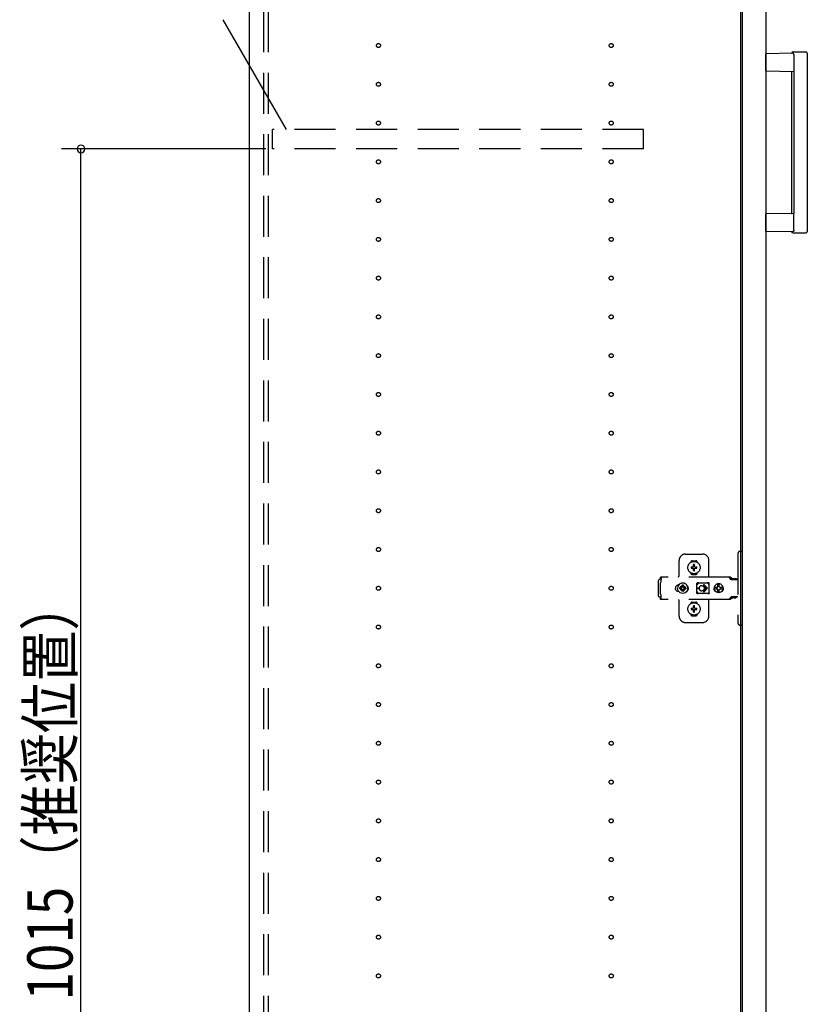
# Model space of a CAD drawing. Extents: x 19 to 1168, y 16 to 831.
# Drawn here: x 199 to 320, y 238 to 390 of the extents above; entities that cross this region are included whole.
import ezdxf

# ---------------------------------------------------------------- set-up
doc = ezdxf.new("R2010")
doc.units = 0
doc.linetypes.add('DASHED2', pattern=[9.525, 6.35, -3.175])
for name, color, linetype in [('KI1', 7, 'CONTINUOUS'), ('KI2', 4, 'CONTINUOUS'), ('OS', 2, 'CONTINUOUS'), ('SU', 3, 'CONTINUOUS'), ('TS', 6, 'DASHED2')]:
    doc.layers.add(name, color=color, linetype=linetype)
doc.styles.get("Standard").update_dxf_attribs({"font": 'romans.shx', "width": 0.83, "bigfont": 'extfont.shx'})

msp = doc.modelspace()

# ---------------------------------------------------------------- linework, layer by layer
at = {"layer": 'KI1'}
for p, q in [((234.08, 578), (234.08, 164)), ((310.08, 578), (310.08, 164))]:
    msp.add_line(p, q, dxfattribs=at)
at = {"layer": 'KI2'}
for p, q in [((310.32, 577.34), (310.32, 164.66)), ((314, 577.34), (314, 164.66)), ((318.17, 384.8), (314, 384.73)), ((314, 382.07), (314, 384.73)), ((318.2, 385), (320.2, 385)), ((318.34, 384.6), (318.34, 382)), ((320.4, 384.8), (320.4, 357.2)), ((314, 382.07), (318.34, 382)), ((318, 360.09), (318, 381.91)), ((318.34, 382), (318.34, 360)), ((318.34, 360), (314, 359.93)), ((314, 357.27), (314, 359.93)), ((318.34, 357.4), (318.34, 360)), ((314, 357.27), (318.17, 357.2)), ((318.2, 357), (320.2, 357))]:
    msp.add_line(p, q, dxfattribs=at)
for points in [[(318.34, 384.6), (318.34, 384.6), (318.34, 384.61), (318.34, 384.61), (318.34, 384.62), (318.34, 384.62), (318.34, 384.62), (318.34, 384.63), (318.34, 384.63), (318.34, 384.64), (318.34, 384.64), (318.33, 384.65), (318.33, 384.65), (318.33, 384.65), (318.33, 384.66), (318.33, 384.66), (318.33, 384.67), (318.33, 384.67), (318.32, 384.67), (318.32, 384.68), (318.32, 384.68), (318.32, 384.69), (318.32, 384.69), (318.32, 384.69), (318.31, 384.7), (318.31, 384.7), (318.31, 384.71), (318.31, 384.71), (318.3, 384.71), (318.3, 384.72), (318.3, 384.72), (318.3, 384.72), (318.29, 384.73), (318.29, 384.73), (318.29, 384.73), (318.28, 384.74), (318.28, 384.74), (318.28, 384.74), (318.28, 384.75), (318.27, 384.75), (318.27, 384.75), (318.27, 384.75), (318.26, 384.76), (318.26, 384.76), (318.26, 384.76), (318.25, 384.76), (318.25, 384.77), (318.25, 384.77), (318.24, 384.77), (318.24, 384.77), (318.23, 384.78), (318.23, 384.78), (318.23, 384.78), (318.22, 384.78), (318.22, 384.78), (318.22, 384.79), (318.21, 384.79), (318.21, 384.79), (318.2, 384.79), (318.2, 384.79), (318.2, 384.79), (318.19, 384.79), (318.19, 384.8), (318.18, 384.8), (318.18, 384.8), (318.17, 384.8), (318.17, 384.8)], [(318.34, 357.37), (318.34, 357.36), (318.34, 357.36), (318.33, 357.35), (318.33, 357.35), (318.33, 357.34), (318.33, 357.34), (318.33, 357.33), (318.33, 357.33), (318.32, 357.33), (318.32, 357.32), (318.32, 357.32), (318.32, 357.31), (318.32, 357.31), (318.31, 357.3), (318.31, 357.3), (318.31, 357.29), (318.31, 357.29), (318.3, 357.29), (318.3, 357.28), (318.3, 357.28), (318.29, 357.27), (318.29, 357.27), (318.29, 357.27), (318.28, 357.26), (318.28, 357.26), (318.28, 357.26), (318.27, 357.25), (318.27, 357.25), (318.27, 357.25), (318.26, 357.24), (318.26, 357.24), (318.26, 357.24), (318.25, 357.23), (318.25, 357.23), (318.24, 357.23), (318.24, 357.23), (318.23, 357.22), (318.23, 357.22), (318.23, 357.22), (318.22, 357.22), (318.22, 357.21), (318.21, 357.21), (318.21, 357.21), (318.2, 357.21), (318.2, 357.21), (318.19, 357.21), (318.19, 357.21), (318.18, 357.2), (318.18, 357.2), (318.17, 357.2), (318.17, 357.2)], [(318.34, 357.4), (318.34, 357.4), (318.34, 357.4), (318.34, 357.4), (318.34, 357.39), (318.34, 357.39), (318.34, 357.39), (318.34, 357.39), (318.34, 357.39), (318.34, 357.39), (318.34, 357.38), (318.34, 357.38), (318.34, 357.38), (318.34, 357.38), (318.34, 357.38), (318.34, 357.38), (318.34, 357.38), (318.34, 357.37), (318.34, 357.37), (318.34, 357.37), (318.34, 357.37), (318.34, 357.37)]]:
    msp.add_lwpolyline(points, dxfattribs=at)
for centre, radius, start, end in [((317.91, 384.89), 0.1, 270.9114, 342.0834), ((318.2, 384.8), 0.2, 90, 162.0834), ((320.2, 384.8), 0.2, 0, 90), ((317.9, 381.91), 0.1, 0, 89.0886), ((317.9, 360.09), 0.1, 270.9114, 0), ((317.91, 357.11), 0.1, 17.9166, 89.0886), ((318.2, 357.2), 0.2, 197.9166, 270), ((320.2, 357.2), 0.2, 270, 0)]:
    msp.add_arc(centre, radius, start, end, dxfattribs=at)
at = {"layer": 'OS'}
msp.add_line((234.08, 660), (234.08, 150), dxfattribs=at)
at = {"layer": 'SU'}
for p, q in [((239.88, 373), (230.06, 390)), ((236.68, 370), (205.08, 370)), ((208.08, 167), (208.08, 370))]:
    msp.add_line(p, q, dxfattribs=at)
for start, end in [(90, 270), (270, 90)]:
    msp.add_arc((208.08, 370), 0.6, start, end, dxfattribs=at)
at = {"layer": 'TS'}
for p, q in [((236.38, 165.9), (236.38, 576.1)), ((237.08, 165.9), (237.08, 576.1)), ((295.08, 373), (237.68, 373)), ((237.68, 370), (237.68, 373)), ((295.08, 370), (295.08, 373)), ((295.08, 370), (237.68, 370)), ((301.58, 307.3), (304.18, 307.3)), ((309.68, 307.4), (309.68, 296.6)), ((310.32, 307.7), (309.98, 307.7)), ((310.32, 307.7), (310.32, 296.3)), ((300.58, 304), (300.58, 306.3)), ((302.39, 306.01), (302.39, 306.06)), ((302.43, 305.3), (302.72, 305.3)), ((302.43, 305.1), (302.72, 305.1)), ((302.58, 306.25), (303.18, 306.25)), ((302.69, 305.39), (302.7, 305.38)), ((302.69, 305.39), (302.75, 305.33)), ((302.69, 305.39), (302.71, 305.38)), ((302.69, 305.01), (302.75, 305.07)), ((302.69, 305.01), (302.7, 305.03)), ((302.69, 305.01), (302.7, 305.02)), ((302.7, 305.38), (302.74, 305.31)), ((302.7, 305.03), (302.74, 305.09)), ((302.7, 305.02), (302.77, 305.06)), ((302.71, 305.38), (302.77, 305.34)), ((302.72, 305.3), (302.73, 305.3)), ((302.73, 305.1), (302.72, 305.1)), ((302.73, 305.3), (302.74, 305.31)), ((302.74, 305.09), (302.73, 305.1)), ((302.74, 305.31), (302.75, 305.32)), ((302.74, 305.31), (302.74, 305.31)), ((302.74, 305.09), (302.75, 305.08)), ((302.74, 305.09), (302.74, 305.09)), ((302.75, 305.33), (302.75, 305.33)), ((302.75, 305.33), (302.76, 305.33)), ((302.75, 305.32), (302.75, 305.33)), ((302.75, 305.08), (302.75, 305.07)), ((302.75, 305.07), (302.75, 305.07)), ((302.75, 305.07), (302.75, 305.07)), ((302.75, 305.07), (302.76, 305.07)), ((302.76, 305.33), (302.77, 305.34)), ((302.76, 305.07), (302.77, 305.06)), ((302.77, 305.34), (302.78, 305.35)), ((302.77, 305.34), (302.77, 305.34)), ((302.78, 305.05), (302.77, 305.06)), ((302.77, 305.06), (302.77, 305.06)), ((302.78, 305.36), (302.78, 305.65)), ((302.78, 305.35), (302.78, 305.36)), ((302.78, 305.04), (302.78, 305.05)), ((302.78, 304.75), (302.78, 305.04)), ((302.98, 305.36), (302.98, 305.65)), ((302.98, 305.36), (302.98, 305.35)), ((302.98, 305.35), (302.99, 305.34)), ((302.99, 305.06), (302.98, 305.05)), ((302.98, 305.05), (302.98, 305.04)), ((302.98, 304.75), (302.98, 305.04)), ((302.99, 305.34), (303.06, 305.38)), ((302.99, 305.34), (303, 305.33)), ((302.99, 305.34), (302.99, 305.34)), ((302.99, 305.06), (303, 305.07)), ((302.99, 305.06), (303.05, 305.02)), ((302.99, 305.06), (302.99, 305.06)), ((303, 305.33), (303.01, 305.33)), ((303, 305.07), (303.01, 305.07)), ((303.01, 305.33), (303.07, 305.39)), ((303.01, 305.33), (303.01, 305.33)), ((303.01, 305.33), (303.01, 305.33)), ((303.01, 305.33), (303.01, 305.32)), ((303.01, 305.32), (303.02, 305.31)), ((303.01, 305.08), (303.02, 305.09)), ((303.01, 305.07), (303.01, 305.08)), ((303.01, 305.07), (303.01, 305.07)), ((303.01, 305.07), (303.01, 305.07)), ((303.01, 305.07), (303.07, 305.01)), ((303.02, 305.31), (303.06, 305.37)), ((303.02, 305.31), (303.02, 305.31)), ((303.02, 305.31), (303.03, 305.3)), ((303.03, 305.1), (303.02, 305.09)), ((303.02, 305.09), (303.06, 305.02)), ((303.02, 305.09), (303.02, 305.09)), ((303.03, 305.3), (303.04, 305.3)), ((303.04, 305.1), (303.03, 305.1)), ((303.04, 305.3), (303.33, 305.3)), ((303.04, 305.1), (303.33, 305.1)), ((303.05, 305.02), (303.07, 305.01)), ((303.06, 305.38), (303.07, 305.39)), ((303.06, 305.37), (303.07, 305.39)), ((303.06, 305.02), (303.07, 305.01)), ((303.37, 306.01), (303.37, 306.06)), ((305.18, 303.8), (305.18, 306.3)), ((297.42, 303.28), (297.4, 303.2)), ((297.46, 303.34), (297.42, 303.28)), ((297.52, 303.38), (297.46, 303.34)), ((297.6, 303.4), (297.52, 303.38)), ((297.78, 303.4), (297.6, 303.4)), ((308.42, 303.72), (297.69, 303.72)), ((297.69, 303.72), (297.69, 303.71)), ((297.69, 303.71), (297.69, 303.7)), ((297.79, 303.7), (297.69, 303.7)), ((297.69, 303.52), (297.69, 303.7)), ((297.78, 303.52), (297.69, 303.52)), ((297.79, 303.68), (297.78, 303.63)), ((297.78, 303.63), (297.78, 303.56)), ((297.78, 303.56), (297.78, 303.48)), ((297.78, 303.48), (297.78, 303.4)), ((297.78, 303.11), (297.78, 303.4)), ((297.79, 303.7), (297.79, 303.68)), ((302.39, 304.34), (302.39, 304.39)), ((302.58, 304.15), (303.18, 304.15)), ((302.88, 304.22), (302.88, 304.25)), ((303.37, 304.34), (303.37, 304.39)), ((308.23, 303.72), (308.18, 303.72)), ((308.24, 303.71), (308.23, 303.72)), ((308.28, 303.71), (308.24, 303.71)), ((308.29, 303.7), (308.28, 303.71)), ((308.32, 303.69), (308.29, 303.7)), ((308.34, 303.67), (308.32, 303.69)), ((308.36, 303.66), (308.34, 303.67)), ((308.39, 303.64), (308.36, 303.66)), ((308.4, 303.63), (308.39, 303.64)), ((308.43, 303.6), (308.4, 303.63)), ((308.46, 303.72), (308.42, 303.72)), ((308.6, 303.36), (308.43, 303.6)), ((308.51, 303.71), (308.46, 303.72)), ((308.55, 303.69), (308.51, 303.71)), ((308.59, 303.66), (308.55, 303.69)), ((308.63, 303.63), (308.59, 303.66)), ((308.62, 303.34), (308.6, 303.36)), ((308.64, 303.33), (308.62, 303.34)), ((308.66, 303.6), (308.63, 303.63)), ((308.66, 303.32), (308.64, 303.33)), ((308.83, 303.36), (308.66, 303.6)), ((308.68, 303.31), (308.66, 303.32)), ((309.68, 303.31), (308.68, 303.31)), ((308.84, 303.35), (308.83, 303.36)), ((308.85, 303.41), (308.84, 303.38)), ((308.84, 303.32), (308.84, 303.38)), ((309.51, 303.32), (308.84, 303.32)), ((308.87, 303.43), (308.85, 303.41)), ((308.9, 303.44), (308.87, 303.43)), ((308.89, 303.32), (308.88, 303.32)), ((308.91, 303.31), (308.89, 303.32)), ((309.45, 303.44), (308.9, 303.44)), ((308.92, 303.32), (308.91, 303.32)), ((308.92, 303.31), (308.92, 303.32)), ((309.43, 303.32), (309.43, 303.31)), ((309.44, 303.32), (309.43, 303.32)), ((309.48, 303.43), (309.45, 303.44)), ((309.5, 303.41), (309.48, 303.43)), ((309.51, 303.38), (309.5, 303.41)), ((309.51, 303.32), (309.51, 303.38)), ((297.4, 300.8), (297.4, 303.2)), ((297.7, 302.88), (297.68, 302.85)), ((297.68, 301.15), (297.68, 302.85)), ((297.72, 302.91), (297.7, 302.88)), ((297.74, 302.94), (297.72, 302.91)), ((297.75, 302.97), (297.74, 302.94)), ((297.77, 303.01), (297.75, 302.97)), ((297.78, 303.08), (297.77, 303.04)), ((297.77, 303.04), (297.77, 303.01)), ((297.78, 303.11), (297.78, 303.08)), ((300.01, 302.1), (300, 302)), ((300.01, 301.9), (300, 302)), ((300.04, 302.2), (300.01, 302.1)), ((300.04, 301.8), (300.01, 301.9)), ((300.09, 302.29), (300.04, 302.2)), ((300.09, 301.71), (300.04, 301.8)), ((300.15, 302.37), (300.09, 302.29)), ((300.23, 302.43), (300.15, 302.37)), ((300.32, 302.48), (300.23, 302.43)), ((300.42, 302.51), (300.32, 302.48)), ((300.36, 302.21), (300.34, 302)), ((300.36, 301.79), (300.34, 302)), ((300.44, 302.4), (300.36, 302.21)), ((300.44, 301.6), (300.36, 301.79)), ((300.52, 302.52), (300.42, 302.51)), ((300.57, 302.57), (300.44, 302.4)), ((300.44, 302.51), (300.44, 302.51)), ((300.53, 302.52), (300.52, 302.52)), ((300.74, 302.7), (300.57, 302.57)), ((300.67, 302.1), (300.66, 302)), ((300.67, 301.9), (300.66, 302)), ((300.98, 302.1), (300.67, 302.1)), ((300.98, 301.9), (300.67, 301.9)), ((300.93, 302.78), (300.74, 302.7)), ((300.81, 302.19), (300.77, 302.1)), ((300.81, 301.81), (300.77, 301.9)), ((300.86, 302.26), (300.81, 302.19)), ((300.86, 301.74), (300.81, 301.81)), ((300.84, 302.3), (300.84, 302.3)), ((300.88, 302.28), (300.84, 302.3)), ((301.01, 302.13), (300.84, 302.3)), ((300.86, 302.26), (300.84, 302.3)), ((301.01, 301.87), (300.84, 301.7)), ((300.99, 302.11), (300.86, 302.26)), ((300.99, 301.89), (300.86, 301.74)), ((300.95, 302.33), (300.88, 302.28)), ((301.03, 302.15), (300.88, 302.28)), ((301.03, 301.85), (300.88, 301.72)), ((301.14, 302.8), (300.93, 302.78)), ((301.04, 302.37), (300.95, 302.33)), ((301, 302.11), (300.98, 302.1)), ((301, 301.89), (300.98, 301.9)), ((301.01, 302.12), (301, 302.11)), ((301.01, 301.88), (301, 301.89)), ((301.01, 302.13), (301.01, 302.12)), ((301.02, 302.13), (301.01, 302.13)), ((301.01, 301.87), (301.01, 301.88)), ((301.02, 301.87), (301.01, 301.87)), ((301.03, 302.14), (301.02, 302.13)), ((301.03, 301.86), (301.02, 301.87)), ((301.04, 302.16), (301.03, 302.14)), ((301.04, 301.84), (301.03, 301.86)), ((301.14, 302.48), (301.04, 302.47)), ((301.04, 302.16), (301.04, 302.47)), ((301.04, 301.53), (301.04, 301.84)), ((301.35, 302.78), (301.14, 302.8)), ((301.24, 302.47), (301.14, 302.48)), ((301.24, 302.16), (301.24, 302.47)), ((301.33, 302.33), (301.24, 302.37)), ((301.25, 302.14), (301.24, 302.16)), ((301.25, 301.86), (301.24, 301.84)), ((301.24, 301.53), (301.24, 301.84)), ((301.4, 302.28), (301.25, 302.15)), ((301.26, 302.13), (301.25, 302.14)), ((301.26, 301.87), (301.25, 301.86)), ((301.4, 301.72), (301.25, 301.85)), ((301.27, 302.13), (301.26, 302.13)), ((301.27, 301.87), (301.26, 301.87)), ((301.44, 302.3), (301.27, 302.13)), ((301.27, 302.12), (301.27, 302.13)), ((301.28, 302.11), (301.27, 302.12)), ((301.28, 301.89), (301.27, 301.88)), ((301.27, 301.88), (301.27, 301.87)), ((301.44, 301.7), (301.27, 301.87)), ((301.3, 302.1), (301.28, 302.11)), ((301.3, 301.9), (301.28, 301.89)), ((301.42, 302.26), (301.29, 302.11)), ((301.42, 301.74), (301.29, 301.89)), ((301.61, 302.1), (301.3, 302.1)), ((301.61, 301.9), (301.3, 301.9)), ((301.4, 302.28), (301.33, 302.33)), ((301.54, 302.7), (301.35, 302.78)), ((301.44, 302.3), (301.4, 302.28)), ((301.44, 302.3), (301.42, 302.26)), ((301.47, 302.19), (301.42, 302.26)), ((301.47, 301.81), (301.42, 301.74)), ((301.44, 301.7), (301.42, 301.74)), ((301.44, 302.3), (301.44, 302.3)), ((301.51, 302.1), (301.47, 302.19)), ((301.51, 301.9), (301.47, 301.81)), ((301.71, 302.57), (301.54, 302.7)), ((301.62, 302), (301.61, 302.1)), ((301.62, 302), (301.61, 301.9)), ((301.84, 302.4), (301.71, 302.57)), ((301.92, 302.21), (301.84, 302.4)), ((301.92, 301.79), (301.84, 301.6)), ((301.91, 302.29), (301.85, 302.36)), ((301.88, 302.3), (301.88, 302.33)), ((301.96, 302.2), (301.91, 302.29)), ((301.96, 301.8), (301.91, 301.71)), ((301.92, 302.18), (301.92, 302.27)), ((301.94, 302), (301.92, 302.21)), ((301.94, 302), (301.92, 301.79)), ((301.92, 301.73), (301.92, 301.82)), ((301.93, 302.11), (301.93, 302.25)), ((301.93, 301.75), (301.93, 301.89)), ((301.99, 302.1), (301.96, 302.2)), ((301.99, 301.9), (301.96, 301.8)), ((302, 302), (301.99, 302.1)), ((302, 302), (301.99, 301.9)), ((303.35, 302.8), (303.34, 302.76)), ((303.52, 302.78), (303.34, 302.53)), ((303.34, 302.5), (303.34, 302.77)), ((303.34, 302.5), (303.34, 302.5)), ((303.34, 302.5), (303.34, 302.5)), ((303.34, 302.49), (303.34, 302.5)), ((303.34, 302.48), (303.34, 302.49)), ((303.34, 302.47), (303.34, 302.48)), ((303.34, 301.53), (303.34, 302.47)), ((303.37, 302.84), (303.35, 302.8)), ((303.35, 302.8), (303.35, 302.8)), ((303.41, 302.86), (303.37, 302.84)), ((303.39, 302.05), (303.68, 302.05)), ((303.39, 301.95), (303.68, 301.95)), ((303.44, 302.86), (303.41, 302.86)), ((303.45, 302.86), (303.44, 302.86)), ((303.46, 302.86), (303.45, 302.86)), ((303.47, 302.85), (303.46, 302.86)), ((303.5, 302.84), (303.47, 302.85)), ((303.52, 302.83), (303.5, 302.84)), ((303.54, 302.82), (303.52, 302.83)), ((303.57, 302.82), (303.52, 302.78)), ((303.57, 302.82), (303.54, 302.82)), ((303.59, 302.81), (303.57, 302.82)), ((303.61, 302.81), (303.59, 302.81)), ((303.64, 302.81), (303.61, 302.81)), ((303.66, 302.8), (303.64, 302.81)), ((304.89, 302.8), (303.66, 302.8)), ((303.68, 302), (303.68, 302.05)), ((303.68, 302), (303.68, 301.95)), ((304.08, 302.4), (304.13, 302.4)), ((304.13, 302.4), (304.18, 302.39)), ((304.18, 302.39), (304.23, 302.37)), ((304.23, 302.37), (304.26, 302.36)), ((304.26, 302.36), (304.28, 302.35)), ((304.28, 302.35), (304.3, 302.33)), ((304.3, 302.33), (304.32, 302.32)), ((304.32, 302.32), (304.34, 302.3)), ((304.34, 302.3), (304.36, 302.28)), ((304.36, 302.28), (304.38, 302.26)), ((304.37, 302.46), (304.79, 302.05)), ((304.37, 301.54), (304.79, 301.95)), ((304.38, 302.26), (304.4, 302.24)), ((304.4, 301.76), (304.38, 301.74)), ((304.4, 302.24), (304.41, 302.22)), ((304.41, 301.78), (304.4, 301.76)), ((304.41, 302.22), (304.43, 302.2)), ((304.43, 301.8), (304.41, 301.78)), ((304.43, 302.2), (304.44, 302.18)), ((304.44, 301.82), (304.43, 301.8)), ((304.44, 302.54), (304.98, 302)), ((304.44, 302.18), (304.45, 302.15)), ((304.44, 301.46), (304.98, 302)), ((304.45, 301.85), (304.44, 301.82)), ((304.45, 302.15), (304.46, 302.12)), ((304.46, 301.88), (304.45, 301.85)), ((304.46, 302.12), (304.47, 302.09)), ((304.47, 301.91), (304.46, 301.88)), ((304.47, 302.09), (304.48, 302.05)), ((304.48, 301.95), (304.47, 301.91)), ((304.48, 302.05), (304.79, 302.05)), ((304.48, 302.05), (304.48, 302)), ((304.48, 301.95), (304.48, 302)), ((304.48, 301.95), (304.79, 301.95)), ((304.9, 302.81), (304.87, 302.8)), ((304.91, 302.81), (304.89, 302.8)), ((304.94, 302.81), (304.91, 302.81)), ((304.96, 302.81), (304.94, 302.81)), ((304.99, 302.82), (304.96, 302.81)), ((305.01, 302.82), (304.99, 302.82)), ((305.03, 302.83), (305.01, 302.82)), ((305.01, 302.82), (305.01, 302.82)), ((305.07, 302.78), (305.01, 302.82)), ((305.06, 302.84), (305.03, 302.83)), ((305.08, 302.85), (305.06, 302.84)), ((305.21, 302.58), (305.07, 302.78)), ((305.09, 302.86), (305.08, 302.85)), ((305.1, 302.86), (305.09, 302.86)), ((305.11, 302.86), (305.1, 302.86)), ((305.15, 302.86), (305.11, 302.86)), ((305.18, 302.84), (305.15, 302.86)), ((305.2, 302.8), (305.18, 302.84)), ((305.21, 302.76), (305.2, 302.8)), ((305.21, 301.23), (305.21, 302.76)), ((306.01, 302.18), (306, 302.12)), ((306.46, 302.12), (306, 302.12)), ((306.02, 302.12), (306, 302)), ((306.02, 301.88), (306, 302)), ((306.46, 301.88), (306, 301.88)), ((306.01, 301.82), (306, 301.88)), ((306.08, 302.35), (306.01, 302.18)), ((306.08, 301.65), (306.01, 301.82)), ((306.03, 302.12), (306.02, 302)), ((306.03, 301.88), (306.02, 302)), ((306.19, 302.49), (306.08, 302.35)), ((306.34, 302.61), (306.19, 302.49)), ((306.5, 302.68), (306.34, 302.61)), ((306.45, 302.1), (306.43, 302)), ((306.45, 301.9), (306.43, 302)), ((306.48, 302.19), (306.44, 302.12)), ((306.48, 301.81), (306.44, 301.88)), ((306.46, 302.12), (306.45, 302.1)), ((306.47, 302.1), (306.45, 302)), ((306.47, 301.9), (306.45, 302)), ((306.46, 301.88), (306.45, 301.9)), ((306.53, 302.19), (306.47, 302.1)), ((306.53, 301.81), (306.47, 301.9)), ((306.55, 302.24), (306.48, 302.19)), ((306.55, 301.76), (306.48, 301.81)), ((306.56, 302.68), (306.5, 302.68)), ((306.61, 302.25), (306.53, 302.19)), ((306.61, 301.75), (306.53, 301.81)), ((306.55, 302.63), (306.55, 302.6)), ((306.56, 302.55), (306.55, 302.63)), ((306.55, 302.24), (306.55, 302.6)), ((306.58, 302.24), (306.55, 302.24)), ((306.58, 301.76), (306.55, 301.76)), ((306.55, 301.4), (306.55, 301.76)), ((306.7, 302.7), (306.56, 302.68)), ((306.56, 302.68), (306.56, 302.55)), ((306.57, 302.55), (306.56, 302.68)), ((306.58, 302.67), (306.57, 302.55)), ((306.7, 302.68), (306.58, 302.67)), ((306.58, 302.24), (306.58, 302.67)), ((306.59, 302.25), (306.58, 302.24)), ((306.58, 301.33), (306.58, 301.76)), ((306.59, 301.75), (306.58, 301.76)), ((306.7, 302.27), (306.59, 302.25)), ((306.7, 301.73), (306.59, 301.75)), ((306.71, 302.27), (306.61, 302.25)), ((306.71, 301.73), (306.61, 301.75)), ((306.88, 302.68), (306.7, 302.7)), ((306.81, 302.67), (306.7, 302.68)), ((306.79, 302.25), (306.7, 302.27)), ((306.79, 301.75), (306.7, 301.73)), ((306.8, 302.63), (306.79, 302.6)), ((306.79, 302.24), (306.79, 302.6)), ((306.86, 302.19), (306.79, 302.24)), ((306.86, 301.81), (306.79, 301.76)), ((306.79, 301.4), (306.79, 301.76)), ((306.81, 302.68), (306.8, 302.63)), ((306.8, 302.63), (306.8, 302.63)), ((306.87, 302.68), (306.81, 302.68)), ((306.91, 302.12), (306.86, 302.19)), ((306.91, 301.88), (306.86, 301.81)), ((307.03, 302.61), (306.87, 302.68)), ((307.05, 302.61), (306.88, 302.68)), ((307.37, 302.12), (306.91, 302.12)), ((307.37, 301.88), (306.91, 301.88)), ((306.95, 302.1), (306.93, 302.12)), ((306.95, 301.9), (306.93, 301.88)), ((306.97, 302), (306.95, 302.1)), ((306.97, 302), (306.95, 301.9)), ((307.18, 302.49), (307.03, 302.61)), ((307.19, 302.49), (307.05, 302.61)), ((307.29, 302.35), (307.18, 302.49)), ((307.3, 302.35), (307.19, 302.49)), ((307.36, 302.18), (307.29, 302.35)), ((307.36, 301.82), (307.29, 301.65)), ((307.37, 302.18), (307.3, 302.35)), ((307.37, 301.82), (307.3, 301.65)), ((307.37, 302.12), (307.36, 302.18)), ((307.38, 302), (307.36, 302.12)), ((307.38, 302), (307.36, 301.88)), ((307.37, 301.88), (307.36, 301.82)), ((307.4, 302), (307.37, 302.18)), ((307.4, 302), (307.37, 301.82)), ((297.42, 300.72), (297.4, 300.8)), ((297.46, 300.66), (297.42, 300.72)), ((297.52, 300.62), (297.46, 300.66)), ((297.6, 300.6), (297.52, 300.62)), ((297.78, 300.6), (297.6, 300.6)), ((297.7, 301.12), (297.68, 301.15)), ((297.78, 300.48), (297.69, 300.48)), ((297.69, 300.3), (297.69, 300.48)), ((297.79, 300.3), (297.69, 300.3)), ((297.69, 300.29), (297.69, 300.3)), ((297.69, 300.28), (297.69, 300.29)), ((308.42, 300.28), (297.69, 300.28)), ((297.72, 301.09), (297.7, 301.12)), ((297.74, 301.06), (297.72, 301.09)), ((297.75, 301.03), (297.74, 301.06)), ((297.77, 300.99), (297.75, 301.03)), ((297.77, 300.96), (297.77, 300.99)), ((297.78, 300.92), (297.77, 300.96)), ((297.78, 300.89), (297.78, 300.92)), ((297.78, 300.6), (297.78, 300.89)), ((297.78, 300.52), (297.78, 300.6)), ((297.78, 300.44), (297.78, 300.52)), ((297.78, 300.37), (297.78, 300.44)), ((297.79, 300.32), (297.78, 300.37)), ((297.79, 300.3), (297.79, 300.32)), ((300.15, 301.63), (300.09, 301.71)), ((300.23, 301.57), (300.15, 301.63)), ((300.32, 301.52), (300.23, 301.57)), ((300.42, 301.49), (300.32, 301.52)), ((300.52, 301.48), (300.42, 301.49)), ((300.57, 301.43), (300.44, 301.6)), ((300.44, 301.49), (300.44, 301.49)), ((300.53, 301.48), (300.52, 301.48)), ((300.74, 301.3), (300.57, 301.43)), ((300.93, 301.22), (300.74, 301.3)), ((300.86, 301.74), (300.84, 301.7)), ((300.88, 301.72), (300.84, 301.7)), ((300.84, 301.7), (300.84, 301.7)), ((300.95, 301.67), (300.88, 301.72)), ((301.14, 301.2), (300.93, 301.22)), ((301.04, 301.63), (300.95, 301.67)), ((301.14, 301.52), (301.04, 301.53)), ((301.24, 301.53), (301.14, 301.52)), ((301.35, 301.22), (301.14, 301.2)), ((301.33, 301.67), (301.24, 301.63)), ((301.25, 301.21), (301.25, 301.21)), ((301.4, 301.72), (301.33, 301.67)), ((301.54, 301.3), (301.35, 301.22)), ((301.44, 301.7), (301.4, 301.72)), ((301.44, 301.7), (301.44, 301.7)), ((301.71, 301.43), (301.54, 301.3)), ((301.84, 301.6), (301.71, 301.43)), ((301.91, 301.71), (301.85, 301.64)), ((301.88, 301.67), (301.88, 301.7)), ((303.34, 301.53), (303.34, 301.52)), ((303.34, 301.52), (303.34, 301.51)), ((303.34, 301.51), (303.34, 301.5)), ((303.34, 301.23), (303.34, 301.5)), ((303.34, 301.5), (303.34, 301.5)), ((303.52, 301.22), (303.34, 301.47)), ((303.35, 301.2), (303.34, 301.23)), ((303.37, 301.16), (303.35, 301.2)), ((303.35, 301.2), (303.35, 301.2)), ((303.41, 301.14), (303.37, 301.16)), ((303.44, 301.14), (303.41, 301.14)), ((303.45, 301.14), (303.44, 301.14)), ((303.46, 301.14), (303.45, 301.14)), ((303.47, 301.15), (303.46, 301.14)), ((303.5, 301.16), (303.47, 301.15)), ((303.52, 301.17), (303.5, 301.16)), ((303.57, 301.18), (303.52, 301.22)), ((303.54, 301.18), (303.52, 301.17)), ((303.57, 301.18), (303.54, 301.18)), ((303.59, 301.19), (303.57, 301.18)), ((303.61, 301.19), (303.59, 301.19)), ((303.64, 301.19), (303.61, 301.19)), ((303.66, 301.2), (303.64, 301.19)), ((304.89, 301.2), (303.66, 301.2)), ((304.13, 301.6), (304.08, 301.6)), ((304.18, 301.61), (304.13, 301.6)), ((304.23, 301.63), (304.18, 301.61)), ((304.26, 301.64), (304.23, 301.63)), ((304.28, 301.65), (304.26, 301.64)), ((304.3, 301.67), (304.28, 301.65)), ((304.32, 301.68), (304.3, 301.67)), ((304.34, 301.7), (304.32, 301.68)), ((304.36, 301.72), (304.34, 301.7)), ((304.38, 301.74), (304.36, 301.72)), ((304.91, 301.19), (304.89, 301.2)), ((304.94, 301.19), (304.91, 301.19)), ((304.96, 301.19), (304.94, 301.19)), ((304.99, 301.18), (304.96, 301.19)), ((305.01, 301.18), (304.99, 301.18)), ((305.07, 301.22), (305.01, 301.18)), ((305.01, 301.18), (305.01, 301.18)), ((305.03, 301.17), (305.01, 301.18)), ((305.06, 301.16), (305.03, 301.17)), ((305.08, 301.15), (305.06, 301.16)), ((305.21, 301.42), (305.07, 301.22)), ((305.09, 301.14), (305.08, 301.15)), ((305.1, 301.14), (305.09, 301.14)), ((305.11, 301.14), (305.1, 301.14)), ((305.15, 301.14), (305.11, 301.14)), ((305.18, 301.16), (305.15, 301.14)), ((305.2, 301.2), (305.18, 301.16)), ((305.21, 301.23), (305.2, 301.2)), ((306.19, 301.51), (306.08, 301.65)), ((306.34, 301.39), (306.19, 301.51)), ((306.5, 301.32), (306.34, 301.39)), ((306.56, 301.32), (306.5, 301.32)), ((306.56, 301.45), (306.55, 301.37)), ((306.55, 301.37), (306.55, 301.4)), ((306.57, 301.45), (306.56, 301.32)), ((306.56, 301.32), (306.56, 301.45)), ((306.7, 301.3), (306.56, 301.32)), ((306.58, 301.33), (306.57, 301.45)), ((306.7, 301.32), (306.58, 301.33)), ((306.81, 301.33), (306.7, 301.32)), ((306.88, 301.32), (306.7, 301.3)), ((306.8, 301.37), (306.79, 301.4)), ((306.8, 301.37), (306.8, 301.37)), ((306.81, 301.32), (306.8, 301.37)), ((306.87, 301.32), (306.81, 301.32)), ((307.03, 301.39), (306.87, 301.32)), ((307.05, 301.39), (306.88, 301.32)), ((307.18, 301.51), (307.03, 301.39)), ((307.19, 301.51), (307.05, 301.39)), ((307.29, 301.65), (307.18, 301.51)), ((307.3, 301.65), (307.19, 301.51)), ((308.23, 300.28), (308.18, 300.28)), ((308.28, 300.29), (308.23, 300.28)), ((308.32, 300.31), (308.28, 300.29)), ((308.28, 300.29), (308.28, 300.29)), ((308.36, 300.34), (308.32, 300.31)), ((308.4, 300.37), (308.36, 300.34)), ((308.36, 300.34), (308.36, 300.34)), ((308.43, 300.4), (308.4, 300.37)), ((308.46, 300.28), (308.42, 300.28)), ((308.6, 300.64), (308.43, 300.4)), ((308.51, 300.29), (308.46, 300.28)), ((308.55, 300.31), (308.51, 300.29)), ((308.59, 300.34), (308.55, 300.31)), ((308.63, 300.37), (308.59, 300.34)), ((308.62, 300.66), (308.6, 300.64)), ((308.64, 300.67), (308.62, 300.66)), ((308.66, 300.4), (308.63, 300.37)), ((308.66, 300.68), (308.64, 300.67)), ((308.68, 300.68), (308.66, 300.68)), ((308.83, 300.64), (308.66, 300.4)), ((309.68, 300.68), (308.68, 300.68)), ((308.85, 300.66), (308.83, 300.64)), ((308.87, 300.67), (308.85, 300.66)), ((308.89, 300.68), (308.87, 300.67)), ((308.91, 300.68), (308.89, 300.68)), ((308.93, 300.55), (308.93, 300.68)), ((309.42, 300.55), (308.93, 300.55)), ((308.99, 300.49), (308.93, 300.55)), ((309.36, 300.49), (308.99, 300.49)), ((309.42, 300.55), (309.36, 300.49)), ((309.42, 300.55), (309.42, 300.68)), ((300.58, 297.7), (300.58, 300)), ((302.39, 299.61), (302.39, 299.66)), ((302.43, 298.9), (302.72, 298.9)), ((302.43, 298.7), (302.72, 298.7)), ((302.58, 299.85), (303.18, 299.85)), ((302.69, 298.99), (302.7, 298.98)), ((302.69, 298.99), (302.75, 298.93)), ((302.69, 298.99), (302.71, 298.98)), ((302.7, 298.98), (302.74, 298.91)), ((302.71, 298.98), (302.77, 298.94)), ((302.72, 298.9), (302.73, 298.9)), ((302.73, 298.7), (302.72, 298.7)), ((302.73, 298.9), (302.74, 298.91)), ((302.74, 298.69), (302.73, 298.7)), ((302.74, 298.91), (302.75, 298.92)), ((302.74, 298.91), (302.74, 298.91)), ((302.74, 298.69), (302.74, 298.69)), ((302.75, 298.93), (302.75, 298.93)), ((302.75, 298.93), (302.75, 298.93)), ((302.75, 298.93), (302.76, 298.93)), ((302.75, 298.92), (302.75, 298.93)), ((302.76, 298.93), (302.77, 298.94)), ((302.77, 298.94), (302.78, 298.95)), ((302.77, 298.94), (302.77, 298.94)), ((302.78, 298.96), (302.78, 299.25)), ((302.78, 298.95), (302.78, 298.96)), ((302.98, 298.96), (302.98, 299.25)), ((302.98, 298.96), (302.98, 298.95)), ((302.98, 298.95), (302.99, 298.94)), ((302.99, 298.94), (303.06, 298.98)), ((302.99, 298.94), (303, 298.93)), ((302.99, 298.94), (302.99, 298.94)), ((303, 298.93), (303.01, 298.93)), ((303.01, 298.93), (303.07, 298.99)), ((303.01, 298.93), (303.01, 298.93)), ((303.01, 298.93), (303.01, 298.93)), ((303.01, 298.93), (303.01, 298.92)), ((303.01, 298.92), (303.02, 298.91)), ((303.02, 298.91), (303.06, 298.97)), ((303.02, 298.91), (303.02, 298.91)), ((303.02, 298.91), (303.03, 298.9)), ((303.03, 298.7), (303.02, 298.69)), ((303.02, 298.69), (303.02, 298.69)), ((303.03, 298.9), (303.04, 298.9)), ((303.04, 298.7), (303.03, 298.7)), ((303.04, 298.9), (303.33, 298.9)), ((303.04, 298.7), (303.33, 298.7)), ((303.06, 298.98), (303.07, 298.99)), ((303.06, 298.97), (303.07, 298.99)), ((303.37, 299.61), (303.37, 299.66)), ((305.18, 297.7), (305.18, 300.2)), ((302.39, 297.94), (302.39, 297.99)), ((302.58, 297.75), (303.18, 297.75)), ((302.69, 298.61), (302.75, 298.67)), ((302.69, 298.61), (302.7, 298.63)), ((302.69, 298.61), (302.7, 298.62)), ((302.7, 298.63), (302.74, 298.69)), ((302.7, 298.62), (302.77, 298.66)), ((302.74, 298.69), (302.75, 298.68)), ((302.75, 298.68), (302.75, 298.67)), ((302.75, 298.67), (302.75, 298.67)), ((302.75, 298.67), (302.75, 298.67)), ((302.75, 298.67), (302.76, 298.67)), ((302.76, 298.67), (302.77, 298.66)), ((302.78, 298.65), (302.77, 298.66)), ((302.77, 298.66), (302.77, 298.66)), ((302.78, 298.64), (302.78, 298.65)), ((302.78, 298.35), (302.78, 298.64)), ((302.88, 297.82), (302.88, 297.85)), ((302.99, 298.66), (302.98, 298.65)), ((302.98, 298.65), (302.98, 298.64)), ((302.98, 298.35), (302.98, 298.64)), ((302.99, 298.66), (303, 298.67)), ((302.99, 298.66), (303.05, 298.62)), ((302.99, 298.66), (302.99, 298.66)), ((303, 298.67), (303.01, 298.67)), ((303.01, 298.68), (303.02, 298.69)), ((303.01, 298.67), (303.01, 298.68)), ((303.01, 298.67), (303.01, 298.67)), ((303.01, 298.67), (303.07, 298.61)), ((303.02, 298.69), (303.06, 298.62)), ((303.05, 298.62), (303.07, 298.61)), ((303.06, 298.62), (303.07, 298.61)), ((303.37, 297.94), (303.37, 297.99)), ((301.58, 296.7), (304.18, 296.7)), ((310.32, 296.3), (309.98, 296.3))]:
    msp.add_line(p, q, dxfattribs=at)
for centre, radius in [((254.08, 386), 0.31), ((290.08, 386), 0.31), ((254.08, 380), 0.31), ((290.08, 380), 0.31), ((254.08, 374), 0.31), ((290.08, 374), 0.31), ((254.08, 368), 0.31), ((290.08, 368), 0.31), ((254.08, 362), 0.31), ((290.08, 362), 0.31), ((254.08, 356), 0.31), ((290.08, 356), 0.31), ((254.08, 350), 0.31), ((290.08, 350), 0.31), ((254.08, 344), 0.31), ((290.08, 344), 0.31), ((254.08, 338), 0.31), ((290.08, 338), 0.31), ((254.08, 332), 0.31), ((290.08, 332), 0.31), ((254.08, 326), 0.31), ((290.08, 326), 0.31), ((254.08, 320), 0.31), ((290.08, 320), 0.31), ((254.08, 314), 0.31), ((290.08, 314), 0.31), ((254.08, 308), 0.31), ((290.08, 308), 0.31), ((302.88, 305.2), 0.95), ((254.08, 302), 0.31), ((290.08, 302), 0.31), ((302.88, 298.8), 0.95), ((254.08, 296), 0.31), ((290.08, 296), 0.31), ((254.08, 290), 0.31), ((290.08, 290), 0.31), ((254.08, 284), 0.31), ((290.08, 284), 0.31), ((254.08, 278), 0.31), ((290.08, 278), 0.31), ((254.08, 272), 0.31), ((290.08, 272), 0.31), ((254.08, 266), 0.31), ((290.08, 266), 0.31), ((254.08, 260), 0.31), ((290.08, 260), 0.31), ((254.08, 254), 0.31), ((290.08, 254), 0.31), ((254.08, 248), 0.31), ((290.08, 248), 0.31), ((254.08, 242), 0.31), ((290.08, 242), 0.31)]:
    msp.add_circle(centre, radius, dxfattribs=at)
for centre, radius, start, end in [((301.58, 306.3), 1, 90, 180.0001), ((304.18, 306.3), 1, 0, 90), ((309.98, 307.4), 0.3, 90, 180), ((302.58, 306.06), 0.19, 90, 180.0003), ((302.88, 305.2), 0.462, 166.9917, 193.0086), ((302.88, 305.2), 0.234, 153.6148, 206.3858), ((302.88, 305.2), 0.462, 76.9914, 103.0079), ((302.88, 305.2), 0.234, 63.6115, 116.3874), ((302.88, 305.2), 0.234, 243.6137, 296.3863), ((302.88, 305.2), 0.234, 333.6138, 26.3869), ((303.18, 306.06), 0.19, 0.0002, 90), ((302.88, 305.2), 0.462, 346.9908, 13.0094), ((300.18, 304), 0.4, 315.573, 0), ((302.58, 304.34), 0.19, 179.9999, 270), ((302.88, 305.2), 0.462, 256.9918, 283.0082), ((303.18, 304.34), 0.19, 270, 359.9998), ((305.58, 303.8), 0.4, 180, 191.537), ((303.39, 302), 0.05, 90, 270), ((304.08, 302), 0.4, 89.9963, 172.8214), ((304.08, 302), 0.4, 187.1838, 270), ((304.41, 302.5), 0.05, 44.9895, 225.0101), ((300.18, 300), 0.4, 0, 44.427), ((304.41, 301.5), 0.05, 135.0041, 314.9955), ((305.58, 300.2), 0.4, 168.463, 180), ((302.58, 299.66), 0.19, 90, 180.0023), ((302.88, 298.8), 0.462, 166.9915, 193.0087), ((302.88, 298.8), 0.234, 153.6149, 206.3857), ((302.88, 298.8), 0.462, 76.9953, 103.0107), ((302.88, 298.8), 0.234, 63.607, 116.3843), ((302.88, 298.8), 0.234, 333.6137, 26.3871), ((303.18, 299.66), 0.19, 0.0002, 90), ((302.88, 298.8), 0.462, 346.9914, 13.0119), ((301.58, 297.7), 1, 180.0009, 270.0015), ((302.58, 297.94), 0.19, 179.9954, 269.9927), ((302.88, 298.8), 0.234, 243.6169, 296.388), ((302.88, 298.8), 0.462, 256.9957, 283.0098), ((303.18, 297.94), 0.19, 269.9926, 0.0041), ((304.18, 297.7), 1, 270, 359.9999), ((309.98, 296.6), 0.3, 180, 270)]:
    msp.add_arc(centre, radius, start, end, dxfattribs=at)

# ---------------------------------------------------------------- texts
at = {"layer": 'SU', "width": 0.83}
msp.add_text('1015（推奨位置）', height=7, rotation=90, dxfattribs=at).set_placement((206.78, 238.2))

doc.saveas('drawing.dxf')
